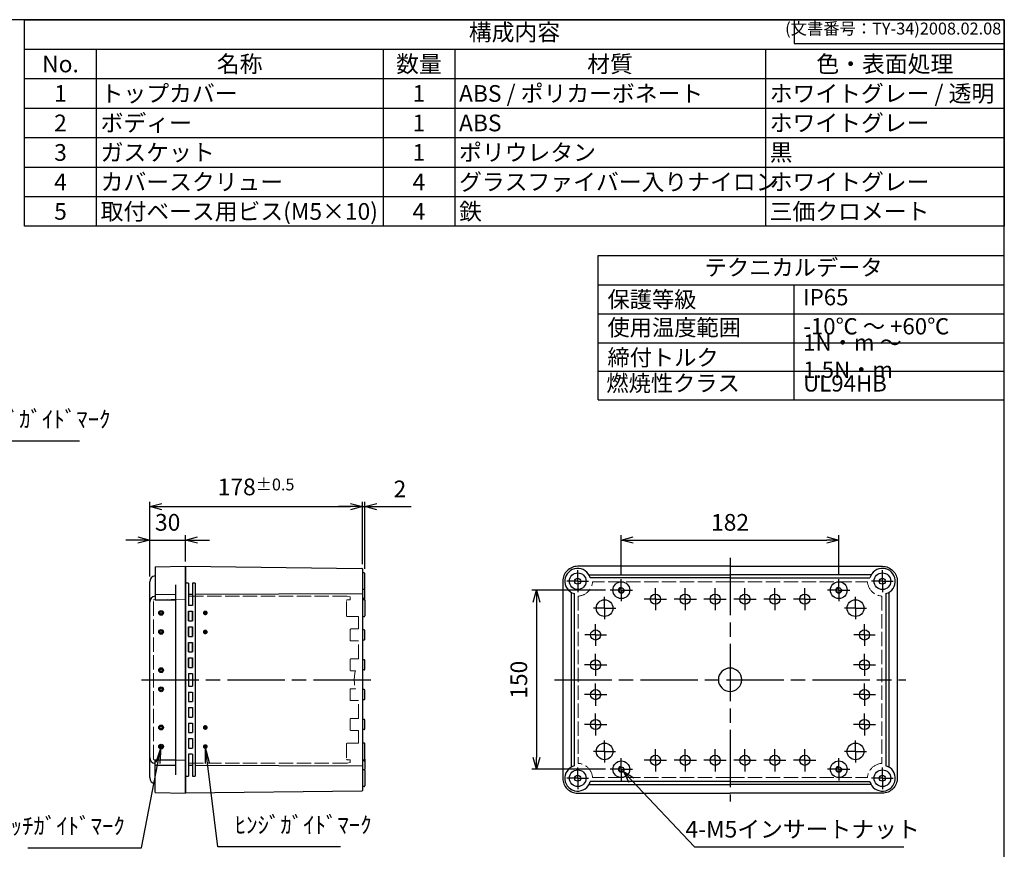
# Model space of a CAD drawing. Units: millimetres. Extents: x 0 to 3249, y 0 to 1120.
# Drawn here: x 788 to 1612, y 425 to 1120 of the extents above; entities that cross this region are included whole.
import ezdxf

# ---------------------------------------------------------------- set-up
doc = ezdxf.new("R2010")
doc.units = ezdxf.units.MM
doc.header["$LTSCALE"] = 4
for name, pattern in [('AM_ISO02W050x2', [3.75, 3, -0.75]), ('AM_ISO08W050', [18, 12, -1.5, 3, -1.5]), ('AM_ISO08W050x2', [9, 6, -0.75, 1.5, -0.75])]:
    doc.linetypes.add(name, pattern=pattern)
for name, color, linetype, lineweight in [('AM_5', 3, 'Continuous', 25), ('AM_7', 4, 'AM_ISO08W050', 25), ('ﾄｯﾌﾟｶﾊﾞｰ', 7, 'Continuous', 25), ('ﾄｯﾌﾟｶﾊﾞｰ0', 7, 'AM_ISO02W050x2', 13), ('ﾎﾞﾃﾞｨｰ', 2, 'Continuous', 25), ('ﾎﾞﾃﾞｨｰ0', 2, 'AM_ISO02W050x2', 13)]:
    doc.layers.add(name, color=color, linetype=linetype, lineweight=lineweight)
doc.layers.add('ｶﾞｲﾄﾞﾏｰｸ', color=9, linetype='Continuous')
doc.styles.add('ACISOTS', font='isocp.shx', dxfattribs={"height": 1, "bigfont": 'extfont.shx'})
doc.styles.get("Standard").update_dxf_attribs({"font": 'ISOCP.SHX', "bigfont": 'EXTFONT.SHX'})
doc.dimstyles.new('AM_ISO$0', dxfattribs={"dimtxt": 3.5, "dimasz": 2.5, "dimexe": 1, "dimexo": 1, "dimgap": 1.5, "dimtad": 1, "dimdsep": 46, "dimtxsty": 'STANDARD', "dimblk": 'OPEN30', "dimcen": 0, "dimclrd": 3, "dimclre": 3, "dimclrt": 2, "dimadec": 0, "dimazin": 2, "dimtp": 0.1, "dimtm": 0.1, "dimtfac": 0.71, "dimtmove": 0, "dimatfit": 3, "dimldrblk": 'OPEN30', "dimfxl": 1, "dimlwd": -1, "dimlwe": -1, "dimarcsym": 0})
doc.dimstyles.new('AM_ISO$3', dxfattribs={"dimtxt": 3.5, "dimasz": 2.5, "dimexe": 1, "dimexo": 1, "dimgap": 1.5, "dimtad": 1, "dimtoh": 1, "dimdsep": 46, "dimtxsty": 'STANDARD', "dimblk": 'OPEN30', "dimcen": 0, "dimclrd": 3, "dimclre": 3, "dimclrt": 2, "dimadec": 0, "dimazin": 2, "dimtp": 0.1, "dimtm": 0.1, "dimtfac": 0.71, "dimtofl": 0, "dimtmove": 0, "dimatfit": 0, "dimldrblk": 'OPEN30', "dimfxl": 1, "dimlwd": -1, "dimlwe": -1, "dimarcsym": 0})

# ---------------------------------------------------------------- blocks, each defined once
blk = doc.blocks.new('TK-A3')
for p, q in [((359, 280), (359, 275)), ((359, 275), (403, 275))]:
    blk.add_line(p, q)
blk.add_lwpolyline([(0, 0), (403, 0), (403, 280), (0, 280)], close=True)
at = {"insert": (402.36, 276.11), "char_height": 2.5, "width": 43.0784, "attachment_point": 9}
blk.add_mtext('(文書番号：TY-34)2008.02.08', dxfattribs=at)
blk = doc.blocks.new('_Open30')
at = {"color": 0, "linetype": 'ByBlock', "lineweight": -2}
for p, q in [((-1, 0.268), (0, 0)), ((0, 0), (-1, -0.268)), ((0, 0), (-1, 0))]:
    blk.add_line(p, q, dxfattribs=at)
blk = doc.blocks.new('*D22')
at = {"layer": 'AM_5', "color": 3}
for p, q in [((886.71, 684.17), (876.71, 684.17)), ((896.71, 653.68), (896.71, 688.17)), ((896.71, 684.17), (926.71, 684.17)), ((926.71, 666.17), (926.71, 688.17)), ((936.71, 684.17), (946.71, 684.17))]:
    blk.add_line(p, q, dxfattribs=at)
at = {"layer": 'Defpoints', "color": 0}
for p in [(926.71, 684.17), (926.71, 662.17), (896.71, 649.68)]:
    blk.add_point(p, dxfattribs=at)
at = {"layer": 'AM_5', "color": 3, "xscale": 10, "yscale": 10, "zscale": 10}
blk.add_blockref('_Open30', (896.71, 684.17), dxfattribs=at)
at = {"layer": 'AM_5', "color": 3, "xscale": 10, "yscale": 10, "zscale": 10, "rotation": 180}
blk.add_blockref('_Open30', (926.71, 684.17), dxfattribs=at)
at = {"layer": 'AM_5', "color": 2, "insert": (911.71, 697.17), "char_height": 14, "attachment_point": 5}
blk.add_mtext('30', dxfattribs=at)
blk = doc.blocks.new('*D23')
at = {"layer": 'AM_5', "color": 3}
for p, q in [((896.71, 653.68), (896.71, 716.17)), ((906.71, 712.17), (1064.71, 712.17)), ((1074.71, 663.93), (1074.71, 716.17))]:
    blk.add_line(p, q, dxfattribs=at)
at = {"layer": 'Defpoints', "color": 0}
for p in [(1074.71, 712.17), (1074.71, 659.93), (896.71, 649.68)]:
    blk.add_point(p, dxfattribs=at)
at = {"layer": 'AM_5', "color": 3, "xscale": 10, "yscale": 10, "zscale": 10, "rotation": 180}
blk.add_blockref('_Open30', (896.71, 712.17), dxfattribs=at)
at = {"layer": 'AM_5', "color": 3, "xscale": 10, "yscale": 10, "zscale": 10}
blk.add_blockref('_Open30', (1074.71, 712.17), dxfattribs=at)
at = {"layer": 'AM_5', "color": 2, "insert": (985.71, 728.67), "char_height": 14, "attachment_point": 5}
blk.add_mtext('178{}{\\A0;{\\H1.5x;}{\\A2;\\H0.71x;\\C3;%%p0.5}}', dxfattribs=at)
blk = doc.blocks.new('*D48')
at = {"layer": 'AM_5', "color": 3}
for p, q in [((1064.71, 712.17), (1054.71, 712.17)), ((1074.71, 663.93), (1074.71, 716.17)), ((1074.71, 712.17), (1076.71, 712.17)), ((1076.71, 660.17), (1076.71, 716.17)), ((1086.71, 712.17), (1115.5, 712.17))]:
    blk.add_line(p, q, dxfattribs=at)
at = {"layer": 'Defpoints', "color": 0}
for p in [(1076.71, 712.17), (1074.71, 659.93), (1076.71, 656.17)]:
    blk.add_point(p, dxfattribs=at)
at = {"layer": 'AM_5', "color": 3, "xscale": 10, "yscale": 10, "zscale": 10}
blk.add_blockref('_Open30', (1074.71, 712.17), dxfattribs=at)
at = {"layer": 'AM_5', "color": 3, "xscale": 10, "yscale": 10, "zscale": 10, "rotation": 180}
blk.add_blockref('_Open30', (1076.71, 712.17), dxfattribs=at)
at = {"layer": 'AM_5', "color": 2, "insert": (1106.11, 725.17), "char_height": 14, "attachment_point": 5}
blk.add_mtext('2', dxfattribs=at)
blk = doc.blocks.new('*D49')
at = {"layer": 'AM_5', "color": 3}
for p, q in [((1278.14, 642.17), (1216.44, 642.17)), ((1220.44, 632.17), (1220.44, 502.17)), ((1278.12, 492.17), (1216.44, 492.17))]:
    blk.add_line(p, q, dxfattribs=at)
at = {"layer": 'Defpoints', "color": 0}
for p in [(1282.14, 642.17), (1220.44, 492.17), (1282.12, 492.17)]:
    blk.add_point(p, dxfattribs=at)
at = {"layer": 'AM_5', "color": 3, "xscale": 10, "yscale": 10, "zscale": 10}
for p, rotation in [((1220.44, 642.17), 90), ((1220.44, 492.17), 270)]:
    blk.add_blockref('_Open30', p, dxfattribs=dict(at, rotation=rotation))
at = {"layer": 'AM_5', "color": 2, "insert": (1207.44, 567.17), "char_height": 14, "attachment_point": 5, "rotation": 90}
blk.add_mtext('150', dxfattribs=at)
blk = doc.blocks.new('*D50')
at = {"layer": 'AM_5', "color": 3}
for p, q in [((1291.44, 655.47), (1291.44, 688.17)), ((1301.44, 684.17), (1463.44, 684.17)), ((1473.44, 655.47), (1473.44, 688.17))]:
    blk.add_line(p, q, dxfattribs=at)
at = {"layer": 'Defpoints', "color": 0}
for p in [(1473.44, 684.17), (1291.44, 651.47), (1473.44, 651.47)]:
    blk.add_point(p, dxfattribs=at)
at = {"layer": 'AM_5', "color": 3, "xscale": 10, "yscale": 10, "zscale": 10, "rotation": 180}
blk.add_blockref('_Open30', (1291.44, 684.17), dxfattribs=at)
at = {"layer": 'AM_5', "color": 3, "xscale": 10, "yscale": 10, "zscale": 10}
blk.add_blockref('_Open30', (1473.44, 684.17), dxfattribs=at)
at = {"layer": 'AM_5', "color": 2, "insert": (1382.44, 697.17), "char_height": 14, "attachment_point": 5}
blk.add_mtext('182', dxfattribs=at)
blk = doc.blocks.new('*D51')
at = {"layer": 'AM_5', "color": 3}
for p, q in [((1300, 483.06), (1352.6, 427.17)), ((1352.6, 427.17), (1527.77, 427.17))]:
    blk.add_line(p, q, dxfattribs=at)
at = {"layer": 'Defpoints', "color": 0}
for p in [(1289.72, 493.99), (1293.15, 490.35)]:
    blk.add_point(p, dxfattribs=at)
at = {"layer": 'AM_5', "color": 3, "xscale": 10, "yscale": 10, "zscale": 10, "rotation": 133.2575752729432}
blk.add_blockref('_Open30', (1293.15, 490.35), dxfattribs=at)
at = {"layer": 'AM_5', "color": 2, "insert": (1443.18, 440.17), "char_height": 14, "attachment_point": 5}
blk.add_mtext('4-M5インサートナット', dxfattribs=at)
blk = doc.blocks.new('*S82')
at = {"layer": 'ｶﾞｲﾄﾞﾏｰｸ', "color": 3, "linetype": 'Continuous'}
for p, q in [((696.08, 814.7), (687.2, 825.52)), ((697.51, 815.87), (687.2, 825.52)), ((687.2, 825.52), (694.66, 813.53))]:
    blk.add_line(p, q, dxfattribs=at)
at = {"layer": 'ｶﾞｲﾄﾞﾏｰｸ', "color": 3}
for p, q in [((735.2, 767.02), (696.08, 814.7)), ((837.87, 767.02), (735.2, 767.02))]:
    blk.add_line(p, q, dxfattribs=at)
at = {"layer": 'ｶﾞｲﾄﾞﾏｰｸ', "color": 2, "insert": (749.2, 774.02), "char_height": 14, "attachment_point": 7, "style": 'ACISOTS'}
blk.add_mtext('ﾋﾝｼﾞｶﾞｲﾄﾞﾏｰｸ', dxfattribs=at)
blk = doc.blocks.new('*S86')
at = {"layer": 'ｶﾞｲﾄﾞﾏｰｸ', "color": 3, "linetype": 'Continuous'}
for p, q in [((943.21, 511.17), (943.13, 497.05)), ((944.96, 497.28), (943.21, 511.17)), ((946.79, 497.51), (943.21, 511.17))]:
    blk.add_line(p, q, dxfattribs=at)
at = {"layer": 'ｶﾞｲﾄﾞﾏｰｸ', "color": 3}
for p, q in [((953.82, 427.17), (944.96, 497.28)), ((1056.49, 427.17), (953.82, 427.17))]:
    blk.add_line(p, q, dxfattribs=at)
at = {"layer": 'ｶﾞｲﾄﾞﾏｰｸ', "color": 2, "insert": (967.82, 434.17), "char_height": 14, "attachment_point": 7, "style": 'ACISOTS'}
blk.add_mtext('ﾋﾝｼﾞｶﾞｲﾄﾞﾏｰｸ', dxfattribs=at)
blk = doc.blocks.new('*S87')
at = {"layer": 'ｶﾞｲﾄﾞﾏｰｸ', "color": 3, "linetype": 'Continuous'}
for p, q in [((906.21, 511.17), (901.75, 497.77)), ((903.56, 497.42), (906.21, 511.17)), ((905.36, 497.07), (906.21, 511.17))]:
    blk.add_line(p, q, dxfattribs=at)
at = {"layer": 'ｶﾞｲﾄﾞﾏｰｸ', "color": 3}
for p, q in [((889.83, 426.31), (903.56, 497.42)), ((794.63, 426.31), (889.83, 426.31))]:
    blk.add_line(p, q, dxfattribs=at)
at = {"layer": 'ｶﾞｲﾄﾞﾏｰｸ', "color": 2, "insert": (875.83, 433.31), "char_height": 14, "attachment_point": 9, "style": 'ACISOTS'}
blk.add_mtext('ﾗｯﾁｶﾞｲﾄﾞﾏｰｸ', dxfattribs=at)
blk = doc.blocks.new('*S90')
at = {"color": 7}
for p, q in [((792, 1120), (1612, 1120)), ((792, 947.1), (792, 1120)), ((1612, 1120), (1612, 947.1)), ((1612, 947.1), (792, 947.1))]:
    blk.add_line(p, q, dxfattribs=at)
at = {"color": 1}
for p, q in [((792, 1095.3), (1612, 1095.3)), ((852, 1095.3), (852, 1070.6)), ((1092, 1095.3), (1092, 1070.6)), ((1152, 1095.3), (1152, 1070.6)), ((1412, 1095.3), (1412, 1070.6)), ((792, 1070.6), (1612, 1070.6)), ((852, 1070.6), (852, 1045.9)), ((1092, 1070.6), (1092, 1045.9)), ((1152, 1070.6), (1152, 1045.9)), ((1412, 1070.6), (1412, 1045.9)), ((792, 1045.9), (1612, 1045.9)), ((852, 1045.9), (852, 1021.2)), ((1092, 1045.9), (1092, 1021.2)), ((1152, 1045.9), (1152, 1021.2)), ((1412, 1045.9), (1412, 1021.2)), ((792, 1021.2), (1612, 1021.2)), ((852, 1021.2), (852, 996.5)), ((1092, 1021.2), (1092, 996.5)), ((1152, 1021.2), (1152, 996.5)), ((1412, 1021.2), (1412, 996.5)), ((792, 996.5), (1612, 996.5)), ((852, 996.5), (852, 971.8)), ((1092, 996.5), (1092, 971.8)), ((1152, 996.5), (1152, 971.8)), ((1412, 996.5), (1412, 971.8)), ((792, 971.8), (1612, 971.8)), ((852, 971.8), (852, 947.1)), ((1092, 971.8), (1092, 947.1)), ((1152, 971.8), (1152, 947.1)), ((1412, 971.8), (1412, 947.1))]:
    blk.add_line(p, q, dxfattribs=at)
at = {"color": 2, "insert": (1202, 1107.65), "char_height": 14, "attachment_point": 5, "style": 'ACISOTS'}
blk.add_mtext('構成内容', dxfattribs=at)
at = {"color": 2, "char_height": 14, "style": 'ACISOTS'}
for s, insert, width, attachment_point in [('No.', (822, 1089.9), 52.8, 2), ('名称', (972, 1089.9), 232.8, 2), ('数量', (1122, 1089.9), 52.8, 2), ('材質', (1282, 1089.9), 252.8, 2), ('色・表面処理', (1512, 1089.9), 192.8, 2), ('1', (822, 1065.2), 52.8, 2), ('トップカバー', (855.6, 1065.2), 232.8, 1), ('1', (1122, 1065.2), 52.8, 2), ('ABS / ポリカーボネート', (1155.6, 1065.2), 252.8, 1), ('ホワイトグレー / 透明', (1415.6, 1065.2), 192.8, 1), ('2', (822, 1040.5), 52.8, 2), ('ボディー', (855.6, 1040.5), 232.8, 1), ('1', (1122, 1040.5), 52.8, 2), ('ABS', (1155.6, 1040.5), 252.8, 1), ('ホワイトグレー', (1415.6, 1040.5), 192.8, 1), ('3', (822, 1015.8), 52.8, 2), ('ガスケット', (855.6, 1015.8), 232.8, 1), ('1', (1122, 1015.8), 52.8, 2), ('ポリウレタン', (1155.6, 1015.8), 252.8, 1), ('黒', (1415.6, 1015.8), 192.8, 1), ('4', (822, 991.1), 52.8, 2), ('カバースクリュー', (855.6, 991.1), 232.8, 1), ('4', (1122, 991.1), 52.8, 2), ('グラスファイバー入りナイロン', (1155.6, 991.1), 252.8, 1), ('ホワイトグレー', (1415.6, 991.1), 192.8, 1), ('5', (822, 966.4), 52.8, 2), ('取付ベース用ビス(M5×10)', (855.6, 966.4), 232.8, 1), ('4', (1122, 966.4), 52.8, 2), ('鉄', (1155.6, 966.4), 252.8, 1), ('三価クロメート', (1415.6, 966.4), 192.8, 1)]:
    blk.add_mtext(s, dxfattribs=dict(at, insert=insert, width=width, attachment_point=attachment_point))

msp = doc.modelspace()

# ---------------------------------------------------------------- hatches: boundary and pattern name
at = {"layer": 'ｶﾞｲﾄﾞﾏｰｸ'}
h = msp.add_hatch(color=256, dxfattribs=at)
edge = h.paths.add_edge_path()
edge.add_arc((906.208, 623.168), 2, -45.954045, 168.540844, ccw=False)
edge.add_arc((906.208, 623.168), 2, 168.540844, 314.045955, ccw=False)
edge = h.paths.add_edge_path(flags=16)
edge.add_arc((906.208, 623.168), 1, 348.540844, 674.045955)
edge.add_arc((906.208, 623.168), 1, 314.045955, 348.540844)
h = msp.add_hatch(color=256, dxfattribs=at)
edge = h.paths.add_edge_path()
edge.add_arc((943.208, 623.168), 2, -78.540844, 239.592818)
edge.add_arc((943.208, 623.168), 2, 239.592818, 281.459156)
h = msp.add_hatch(color=256, dxfattribs=at)
edge = h.paths.add_edge_path()
edge.add_arc((906.208, 607.168), 2, -45.954045, 168.540844, ccw=False)
edge.add_arc((906.208, 607.168), 2, 168.540844, 314.045955, ccw=False)
edge = h.paths.add_edge_path(flags=16)
edge.add_arc((906.208, 607.168), 1, 348.540844, 674.045955)
edge.add_arc((906.208, 607.168), 1, 314.045955, 348.540844)
h = msp.add_hatch(color=256, dxfattribs=at)
edge = h.paths.add_edge_path()
edge.add_arc((943.208, 607.168), 2, -78.540844, 239.592818)
edge.add_arc((943.208, 607.168), 2, 239.592818, 281.459156)
h = msp.add_hatch(color=256, dxfattribs=at)
edge = h.paths.add_edge_path()
edge.add_arc((906.208, 575.168), 2, -45.954045, 168.540844, ccw=False)
edge.add_arc((906.208, 575.168), 2, 168.540844, 314.045955, ccw=False)
edge = h.paths.add_edge_path(flags=16)
edge.add_arc((906.208, 575.168), 1, 348.540844, 674.045955)
edge.add_arc((906.208, 575.168), 1, 314.045955, 348.540844)
h = msp.add_hatch(color=256, dxfattribs=at)
edge = h.paths.add_edge_path()
edge.add_arc((906.208, 559.168), 2, -45.954045, 168.540844, ccw=False)
edge.add_arc((906.208, 559.168), 2, 168.540844, 314.045955, ccw=False)
edge = h.paths.add_edge_path(flags=16)
edge.add_arc((906.208, 559.168), 1, 348.540844, 674.045955)
edge.add_arc((906.208, 559.168), 1, 314.045955, 348.540844)
h = msp.add_hatch(color=256, dxfattribs=at)
edge = h.paths.add_edge_path()
edge.add_arc((906.208, 527.168), 2, -45.954045, 168.540844, ccw=False)
edge.add_arc((906.208, 527.168), 2, 168.540844, 314.045955, ccw=False)
edge = h.paths.add_edge_path(flags=16)
edge.add_arc((906.208, 527.168), 1, 348.540844, 674.045955)
edge.add_arc((906.208, 527.168), 1, 314.045955, 348.540844)
h = msp.add_hatch(color=256, dxfattribs=at)
edge = h.paths.add_edge_path()
edge.add_arc((943.208, 527.168), 2, -78.540844, 239.592818)
edge.add_arc((943.208, 527.168), 2, 239.592818, 281.459156)
h = msp.add_hatch(color=256, dxfattribs=at)
edge = h.paths.add_edge_path()
edge.add_arc((906.208, 511.168), 2, -45.954045, 168.540844, ccw=False)
edge.add_arc((906.208, 511.168), 2, 168.540844, 314.045955, ccw=False)
edge = h.paths.add_edge_path(flags=16)
edge.add_arc((906.208, 511.168), 1, 348.540844, 674.045955)
edge.add_arc((906.208, 511.168), 1, 314.045955, 348.540844)
h = msp.add_hatch(color=256, dxfattribs=at)
edge = h.paths.add_edge_path()
edge.add_arc((943.208, 511.168), 2, -78.540844, 239.592818)
edge.add_arc((943.208, 511.168), 2, 239.592818, 281.459156)

# ---------------------------------------------------------------- linework, layer by layer
at = {"color": 7}
for p, q in [((1272.044, 801.733), (1272.044, 922.4)), ((1272.044, 922.4), (1612, 922.4)), ((1612, 801.733), (1612, 922.4)), ((1272.044, 898.016), (1612, 898.016)), ((1272.044, 801.733), (1612, 801.733))]:
    msp.add_line(p, q, dxfattribs=at)
at = {"color": 1}
for p, q in [((1435.844, 898.016), (1435.844, 801.733)), ((1272.044, 873.633), (1612, 873.633)), ((1272.044, 849.249), (1612, 849.249)), ((1272.044, 825.491), (1612, 825.491))]:
    msp.add_line(p, q, dxfattribs=at)
at = {"layer": 'AM_7'}
for p, q in [((1382.438, 669.168), (1382.438, 465.168)), ((889.708, 567.168), (1083.708, 567.168)), ((1235.438, 567.168), (1529.438, 567.168))]:
    msp.add_line(p, q, dxfattribs=at)
at = {"layer": 'AM_7', "linetype": 'AM_ISO08W050x2'}
for p, q in [((1254.938, 649.668), (1254.938, 658.828)), ((1291.438, 642.168), (1291.438, 651.467)), ((1473.438, 642.168), (1473.438, 651.467)), ((1509.938, 649.668), (1509.938, 658.828)), ((1254.938, 649.668), (1245.778, 649.668)), ((1254.938, 649.668), (1264.097, 649.668)), ((1254.938, 649.668), (1254.938, 640.508)), ((1319.938, 634.668), (1319.938, 643.974)), ((1344.938, 634.668), (1344.938, 643.974)), ((1369.938, 634.668), (1369.938, 643.974)), ((1394.938, 634.668), (1394.938, 643.974)), ((1419.938, 634.668), (1419.938, 643.974)), ((1444.938, 634.668), (1444.938, 643.974)), ((1509.938, 649.668), (1500.778, 649.668)), ((1509.938, 649.668), (1519.097, 649.668)), ((1509.938, 649.668), (1509.938, 640.508)), ((1277.438, 627.168), (1277.438, 636.475)), ((1291.438, 642.168), (1282.139, 642.168)), ((1291.438, 642.168), (1300.736, 642.168)), ((1291.438, 642.168), (1291.438, 632.869)), ((1319.938, 634.668), (1310.632, 634.668)), ((1319.938, 634.668), (1329.243, 634.668)), ((1319.938, 634.668), (1319.938, 625.362)), ((1344.938, 634.668), (1335.632, 634.668)), ((1344.938, 634.668), (1354.243, 634.668)), ((1344.938, 634.668), (1344.938, 625.362)), ((1369.938, 634.668), (1360.632, 634.668)), ((1369.938, 634.668), (1379.243, 634.668)), ((1369.938, 634.668), (1369.938, 625.362)), ((1394.938, 634.668), (1385.632, 634.668)), ((1394.938, 634.668), (1404.243, 634.668)), ((1394.938, 634.668), (1394.938, 625.362)), ((1419.938, 634.668), (1410.632, 634.668)), ((1419.938, 634.668), (1429.243, 634.668)), ((1419.938, 634.668), (1419.938, 625.362)), ((1444.938, 634.668), (1435.632, 634.668)), ((1444.938, 634.668), (1454.243, 634.668)), ((1444.938, 634.668), (1444.938, 625.362)), ((1473.438, 642.168), (1464.139, 642.168)), ((1473.438, 642.168), (1482.736, 642.168)), ((1473.438, 642.168), (1473.438, 632.869)), ((1487.438, 627.168), (1487.438, 636.475)), ((1277.438, 627.168), (1268.131, 627.168)), ((1277.438, 627.168), (1286.744, 627.168)), ((1277.438, 627.168), (1277.438, 617.861)), ((1487.438, 627.168), (1478.131, 627.168)), ((1487.438, 627.168), (1496.744, 627.168)), ((1487.438, 627.168), (1487.438, 617.861)), ((1269.938, 604.672), (1269.938, 613.672)), ((1494.938, 604.672), (1494.938, 613.672)), ((1269.938, 604.672), (1260.938, 604.672)), ((1269.938, 604.672), (1278.938, 604.672)), ((1269.938, 604.672), (1269.938, 595.672)), ((1494.938, 604.672), (1485.938, 604.672)), ((1494.938, 604.672), (1503.938, 604.672)), ((1494.938, 604.672), (1494.938, 595.672)), ((1269.938, 579.672), (1269.938, 588.978)), ((1494.938, 579.672), (1494.938, 588.978)), ((1269.938, 579.672), (1260.632, 579.672)), ((1269.938, 579.672), (1279.243, 579.672)), ((1269.938, 579.672), (1269.938, 570.366)), ((1494.938, 579.672), (1485.632, 579.672)), ((1494.938, 579.672), (1504.243, 579.672)), ((1494.938, 579.672), (1494.938, 570.366)), ((1269.938, 554.672), (1269.938, 563.978)), ((1494.938, 554.672), (1494.938, 563.978)), ((1269.938, 554.672), (1260.632, 554.672)), ((1269.938, 554.672), (1279.243, 554.672)), ((1269.938, 554.672), (1269.938, 545.366)), ((1494.938, 554.672), (1485.632, 554.672)), ((1494.938, 554.672), (1504.243, 554.672)), ((1494.938, 554.672), (1494.938, 545.366)), ((1269.938, 529.672), (1269.938, 538.978)), ((1494.938, 529.672), (1494.938, 538.978)), ((1269.938, 529.672), (1260.632, 529.672)), ((1269.938, 529.672), (1279.243, 529.672)), ((1269.938, 529.672), (1269.938, 520.366)), ((1494.938, 529.672), (1485.632, 529.672)), ((1494.938, 529.672), (1504.243, 529.672)), ((1494.938, 529.672), (1494.938, 520.366)), ((1277.438, 507.168), (1277.438, 516.371)), ((1487.438, 507.168), (1487.438, 516.371)), ((1277.438, 507.168), (1268.234, 507.168)), ((1277.438, 507.168), (1286.641, 507.168)), ((1277.438, 507.168), (1277.438, 497.965)), ((1319.938, 499.668), (1319.938, 508.974)), ((1344.938, 499.668), (1344.938, 508.974)), ((1369.938, 499.668), (1369.938, 508.974)), ((1394.938, 499.668), (1394.938, 508.974)), ((1419.938, 499.668), (1419.938, 508.974)), ((1444.938, 499.668), (1444.938, 508.974)), ((1487.438, 507.168), (1478.234, 507.168)), ((1487.438, 507.168), (1496.641, 507.168)), ((1487.438, 507.168), (1487.438, 497.965)), ((1291.438, 492.168), (1291.438, 501.484)), ((1319.938, 499.668), (1310.632, 499.668)), ((1319.938, 499.668), (1329.243, 499.668)), ((1319.938, 499.668), (1319.938, 490.362)), ((1344.938, 499.668), (1335.632, 499.668)), ((1344.938, 499.668), (1354.243, 499.668)), ((1344.938, 499.668), (1344.938, 490.362)), ((1369.938, 499.668), (1360.632, 499.668)), ((1369.938, 499.668), (1379.243, 499.668)), ((1369.938, 499.668), (1369.938, 490.362)), ((1394.938, 499.668), (1385.632, 499.668)), ((1394.938, 499.668), (1404.243, 499.668)), ((1394.938, 499.668), (1394.938, 490.362)), ((1419.938, 499.668), (1410.632, 499.668)), ((1419.938, 499.668), (1429.243, 499.668)), ((1419.938, 499.668), (1419.938, 490.362)), ((1444.938, 499.668), (1435.632, 499.668)), ((1444.938, 499.668), (1454.243, 499.668)), ((1444.938, 499.668), (1444.938, 490.362)), ((1473.438, 492.168), (1473.438, 501.484)), ((1254.938, 484.668), (1254.938, 493.739)), ((1291.438, 492.168), (1282.122, 492.168)), ((1291.438, 492.168), (1300.753, 492.168)), ((1291.438, 492.168), (1291.438, 482.852)), ((1473.438, 492.168), (1464.122, 492.168)), ((1473.438, 492.168), (1482.753, 492.168)), ((1473.438, 492.168), (1473.438, 482.852)), ((1509.938, 484.668), (1509.938, 493.739)), ((1254.938, 484.668), (1245.866, 484.668)), ((1254.938, 484.668), (1264.009, 484.668)), ((1254.938, 484.668), (1254.938, 475.597)), ((1509.938, 484.668), (1500.866, 484.668)), ((1509.938, 484.668), (1519.009, 484.668)), ((1509.938, 484.668), (1509.938, 475.597))]:
    msp.add_line(p, q, dxfattribs=at)
at = {"layer": 'ｶﾞｲﾄﾞﾏｰｸ'}
for centre, radius in [((906.208, 623.168), 2), ((906.208, 623.168), 1), ((906.208, 607.168), 2), ((906.208, 607.168), 1), ((906.208, 575.168), 2), ((906.208, 575.168), 1), ((906.208, 559.168), 2), ((906.208, 559.168), 1), ((906.208, 527.168), 2), ((906.208, 527.168), 1), ((906.208, 511.168), 2), ((906.208, 511.168), 1)]:
    msp.add_circle(centre, radius, dxfattribs=at)
at = {"layer": 'ﾄｯﾌﾟｶﾊﾞｰ'}
for p, q in [((901.208, 661.668), (926.708, 662.168)), ((901.208, 661.668), (901.208, 634.193)), ((926.708, 472.168), (926.708, 662.168)), ((896.708, 485.143), (896.708, 649.193)), ((918.208, 646.697), (918.208, 487.639)), ((901.208, 638.622), (918.208, 638.79)), ((901.208, 634.193), (918.208, 634.193)), ((901.208, 500.143), (918.208, 500.143)), ((901.208, 472.668), (901.208, 500.143)), ((901.208, 495.714), (918.208, 495.546)), ((901.208, 472.668), (926.708, 472.168))]:
    msp.add_line(p, q, dxfattribs=at)
for centre, start, end in [((901.708, 649.193), 95.73917, 180), ((901.708, 632.218), 95.73917, 180), ((901.708, 502.118), 180, 264.26083), ((901.708, 485.143), 180, 264.26083)]:
    msp.add_arc(centre, 5, start, end, dxfattribs=at)
at = {"layer": 'ﾄｯﾌﾟｶﾊﾞｰ0'}
for p, q in [((926.708, 634.668), (900.398, 634.177)), ((899.908, 500.659), (899.908, 633.677)), ((926.708, 499.668), (900.398, 500.159))]:
    msp.add_line(p, q, dxfattribs=at)
for centre, start, end in [((900.408, 633.677), 91.068827, 180), ((900.408, 500.659), 180, 268.931173)]:
    msp.add_arc(centre, 0.5, start, end, dxfattribs=at)
at = {"layer": 'ﾎﾞﾃﾞｨｰ'}
for p, q in [((926.708, 662.168), (1074.214, 660.432)), ((926.708, 662.168), (926.708, 472.168)), ((1074.708, 659.933), (1074.708, 550.922)), ((1076.208, 656.668), (1074.708, 656.668)), ((1076.708, 643.168), (1076.708, 656.168)), ((1382.438, 652.482), (1265.365, 652.482)), ((1382.438, 652.482), (1499.51, 652.482)), ((929.008, 647.918), (926.708, 647.918)), ((929.008, 647.918), (929.008, 629.468)), ((932.408, 647.918), (932.408, 629.468)), ((934.708, 647.918), (932.408, 647.918)), ((934.708, 647.918), (934.708, 486.418)), ((1076.708, 633.768), (1076.708, 643.168)), ((929.008, 638.699), (932.408, 638.715)), ((934.708, 638.726), (1074.708, 639.394)), ((1076.208, 642.668), (1074.708, 642.668)), ((1076.208, 635.168), (1074.708, 635.168)), ((1251.928, 639.296), (1251.928, 495.04)), ((1512.948, 639.296), (1512.948, 495.04)), ((932.408, 629.468), (929.008, 629.468)), ((1074.708, 634.268), (1076.208, 634.268)), ((1076.708, 633.768), (1076.708, 620.568)), ((929.008, 624.468), (929.008, 616.468)), ((929.008, 616.468), (929.008, 624.468)), ((929.008, 624.468), (932.408, 624.468)), ((932.408, 624.468), (932.408, 616.468)), ((932.408, 616.468), (932.408, 624.468)), ((1074.708, 620.068), (1076.208, 620.068)), ((929.008, 616.468), (932.408, 616.468)), ((929.008, 611.468), (929.008, 603.468)), ((929.008, 603.468), (929.008, 611.468)), ((929.008, 611.468), (932.408, 611.468)), ((932.408, 611.468), (932.408, 603.468)), ((932.408, 603.468), (932.408, 611.468)), ((929.008, 603.468), (932.408, 603.468)), ((1076.208, 608.922), (1074.708, 608.922)), ((1076.708, 600.922), (1076.708, 608.422)), ((929.008, 598.468), (929.008, 590.468)), ((929.008, 590.468), (929.008, 598.468)), ((929.008, 598.468), (932.408, 598.468)), ((932.408, 598.468), (932.408, 590.468)), ((932.408, 590.468), (932.408, 598.468)), ((1076.208, 600.422), (1074.708, 600.422)), ((929.008, 590.468), (932.408, 590.468)), ((929.008, 585.468), (929.008, 577.468)), ((929.008, 577.468), (929.008, 585.468)), ((929.008, 585.468), (932.408, 585.468)), ((932.408, 585.468), (932.408, 577.468)), ((932.408, 577.468), (932.408, 585.468)), ((929.008, 577.468), (932.408, 577.468)), ((1076.208, 583.922), (1074.708, 583.922)), ((1076.708, 575.922), (1076.708, 583.422)), ((929.008, 572.468), (929.008, 561.868)), ((929.008, 572.468), (932.408, 572.468)), ((932.408, 572.468), (932.408, 561.868)), ((1076.208, 575.422), (1074.708, 575.422)), ((929.008, 561.868), (932.408, 561.868)), ((929.008, 556.868), (929.008, 548.868)), ((929.008, 556.868), (932.408, 556.868)), ((932.408, 556.868), (932.408, 548.868)), ((1076.208, 558.922), (1074.708, 558.922)), ((1076.708, 550.922), (1076.708, 558.422)), ((929.008, 548.868), (932.408, 548.868)), ((1074.708, 550.922), (1074.708, 474.403)), ((1076.208, 550.422), (1074.708, 550.422)), ((929.008, 543.868), (929.008, 535.868)), ((929.008, 543.868), (932.408, 543.868)), ((929.008, 535.868), (932.408, 535.868)), ((932.408, 543.868), (932.408, 535.868)), ((929.008, 530.868), (929.008, 522.868)), ((929.008, 530.868), (932.408, 530.868)), ((932.408, 530.868), (932.408, 522.868)), ((1076.208, 533.922), (1074.708, 533.922)), ((1076.708, 525.922), (1076.708, 533.422)), ((929.008, 522.868), (932.408, 522.868)), ((1076.208, 525.422), (1074.708, 525.422)), ((929.008, 517.868), (929.008, 509.868)), ((929.008, 517.868), (932.408, 517.868)), ((932.408, 517.868), (932.408, 509.868)), ((1074.708, 514.268), (1076.208, 514.268)), ((1076.708, 500.568), (1076.708, 513.768)), ((929.008, 509.868), (932.408, 509.868)), ((929.008, 504.868), (929.008, 486.418)), ((932.408, 504.868), (929.008, 504.868)), ((932.408, 504.868), (932.408, 486.418)), ((929.008, 495.698), (932.408, 495.682)), ((934.708, 495.671), (1074.708, 495.003)), ((1074.708, 500.068), (1076.208, 500.068)), ((1076.208, 499.168), (1074.708, 499.168)), ((1076.708, 500.568), (1076.708, 492.168)), ((926.708, 486.418), (929.008, 486.418)), ((932.408, 486.418), (934.708, 486.418)), ((1076.208, 491.668), (1074.708, 491.668)), ((1076.708, 491.168), (1076.708, 492.168)), ((1076.708, 491.168), (1076.708, 478.168)), ((1382.438, 481.854), (1265.365, 481.854)), ((1382.438, 481.854), (1499.51, 481.854)), ((1074.214, 473.903), (926.708, 472.168)), ((1076.208, 477.668), (1074.708, 477.668))]:
    msp.add_line(p, q, dxfattribs=at)
for points in [[(1382.438, 662.168), (1254.938, 662.168, 0.4142136), (1242.438, 649.668), (1242.438, 484.668, 0.4142136), (1254.938, 472.168), (1382.438, 472.168)], [(1382.438, 662.168), (1509.938, 662.168, -0.4142136), (1522.438, 649.668), (1522.438, 484.668, -0.4142136), (1509.938, 472.168), (1382.438, 472.168)]]:
    msp.add_lwpolyline(points, format="xyb", dxfattribs=at)
for points in [[(1264.32, 655.017), (1382.438, 655.017)], [(1500.555, 655.017), (1382.438, 655.017)], [(1249.438, 640.373), (1249.438, 493.963)], [(1515.438, 640.373), (1515.438, 493.963)], [(1264.232, 479.319), (1382.438, 479.319)], [(1500.643, 479.319), (1382.438, 479.319)]]:
    msp.add_lwpolyline(points, dxfattribs=at)
for centre, radius in [((1254.938, 649.668), 7), ((1254.938, 649.668), 2.5), ((1509.938, 649.668), 7), ((1509.938, 649.668), 2.5), ((1291.438, 642.168), 7), ((1291.438, 642.168), 2), ((1473.438, 642.168), 7), ((1473.438, 642.168), 2), ((1319.938, 634.668), 4.25), ((1344.938, 634.668), 4.25), ((1369.938, 634.668), 4.25), ((1394.938, 634.668), 4.25), ((1419.938, 634.668), 4.25), ((1444.938, 634.668), 4.25), ((1277.438, 627.168), 7), ((1487.438, 627.168), 7), ((1269.938, 604.672), 4.25), ((1494.938, 604.672), 4.25), ((1269.938, 579.672), 4.25), ((1494.938, 579.672), 4.25), ((1269.938, 554.672), 4.25), ((1494.938, 554.672), 4.25), ((1269.938, 529.672), 4.25), ((1494.938, 529.672), 4.25), ((1277.438, 507.168), 7), ((1487.438, 507.168), 7), ((1319.938, 499.668), 4.25), ((1344.938, 499.668), 4.25), ((1369.938, 499.668), 4.25), ((1394.938, 499.668), 4.25), ((1419.938, 499.668), 4.25), ((1444.938, 499.668), 4.25), ((1291.438, 492.168), 7), ((1473.438, 492.168), 7), ((1254.938, 484.668), 7), ((1254.938, 484.668), 2.5), ((1291.438, 492.168), 2), ((1473.438, 492.168), 2), ((1509.938, 484.668), 7), ((1509.938, 484.668), 2.5)]:
    msp.add_circle(centre, radius, dxfattribs=at)
for centre, radius, start, end in [((1074.208, 659.933), 0.5, 0, 89.325908), ((1254.938, 649.668), 10.8, 15.101178, 253.817147), ((1509.938, 649.668), 10.8, 286.182853, 164.898822), ((1076.208, 656.168), 0.5, 0, 90), ((1076.208, 643.168), 0.5, 270, 0), ((1076.208, 635.668), 0.5, 270, 0), ((1076.208, 633.768), 0.5, 0, 90), ((1076.208, 620.568), 0.5, 270, 0), ((1076.208, 608.422), 0.5, 0, 90), ((1076.208, 600.922), 0.5, 270, 0), ((1076.208, 583.422), 0.5, 0, 90), ((1382.438, 567.168), 9.75, 90, 270), ((1382.438, 567.168), 9.75, 270, 90), ((1076.208, 575.922), 0.5, 270, 0), ((1076.208, 558.422), 0.5, 0, 90), ((1076.208, 550.922), 0.5, 270, 0), ((1076.208, 533.422), 0.5, 0, 90), ((1076.208, 525.922), 0.5, 270, 0), ((1076.208, 513.768), 0.5, 0, 90), ((1076.208, 500.568), 0.5, 270, 0), ((1076.208, 498.668), 0.5, 0, 90), ((1254.938, 484.668), 10.8, 106.182853, 344.898822), ((1509.938, 484.668), 10.8, 195.101178, 73.817147), ((1076.208, 491.168), 0.5, 0, 90), ((1076.208, 478.168), 0.5, 270, 0), ((1074.208, 474.403), 0.5, 270.674092, 0)]:
    msp.add_arc(centre, radius, start, end, dxfattribs=at)
at = {"layer": 'ﾎﾞﾃﾞｨｰ0'}
for p, q in [((1382.438, 649.168), (1267.399, 649.168)), ((1382.438, 649.168), (1497.476, 649.168)), ((1061.726, 637.168), (926.708, 637.168)), ((1064.508, 636.593), (1061.914, 637.09)), ((1064.508, 636.593), (1064.508, 634.168)), ((1255.438, 637.207), (1255.438, 497.129)), ((1509.438, 637.207), (1509.438, 497.129)), ((1061.508, 620.668), (1061.508, 633.668)), ((1064.508, 634.168), (1062.008, 634.168)), ((1062.008, 620.168), (1071.508, 620.168)), ((1071.508, 609.664), (1071.508, 620.168)), ((1064.508, 609.164), (1064.508, 600.164)), ((1071.508, 609.664), (1065.008, 609.664)), ((1071.508, 599.664), (1065.008, 599.664)), ((1071.508, 584.664), (1071.508, 599.664)), ((1064.508, 584.164), (1064.508, 575.164)), ((1071.508, 584.664), (1065.008, 584.664)), ((1068.826, 574.664), (1065.008, 574.664)), ((1064.508, 550.172), (1064.508, 559.172)), ((1068.829, 559.672), (1065.008, 559.672)), ((1071.508, 549.672), (1065.008, 549.672)), ((1071.508, 534.672), (1071.508, 549.672)), ((1064.508, 525.172), (1064.508, 534.172)), ((1071.508, 534.672), (1065.008, 534.672)), ((1071.508, 524.672), (1065.008, 524.672)), ((1071.508, 514.168), (1071.508, 524.672)), ((1061.508, 513.668), (1061.508, 500.668)), ((1062.008, 514.168), (1071.508, 514.168)), ((1061.726, 497.168), (926.708, 497.168)), ((1064.508, 497.743), (1061.914, 497.246)), ((1064.508, 500.168), (1062.008, 500.168)), ((1064.508, 497.743), (1064.508, 500.168)), ((1382.438, 485.168), (1267.399, 485.168)), ((1382.438, 485.168), (1497.476, 485.168))]:
    msp.add_line(p, q, dxfattribs=at)
for centre in [(1291.438, 642.168), (1473.438, 642.168), (1291.438, 492.168), (1473.438, 492.168)]:
    msp.add_circle(centre, 2.5, dxfattribs=at)
for centre, radius, start, end in [((1254.438, 650.168), 13, 274.411726, 355.588274), ((1510.438, 650.168), 13, 184.411726, 265.588274), ((1062.008, 637.581), 0.5, 235.750214, 259.153879), ((1062.008, 633.668), 0.5, 90, 180), ((1062.008, 620.668), 0.5, 180, 270), ((1065.008, 609.164), 0.5, 90, 180), ((1065.008, 600.164), 0.5, 180, 270), ((1065.008, 584.164), 0.5, 90, 180), ((1065.008, 575.164), 0.5, 180, 270), ((1098.909, 567.172), 31.001, 166.015891, 194.000162), ((1065.008, 559.172), 0.5, 90, 180), ((1065.008, 550.172), 0.5, 180, 270), ((1065.008, 534.172), 0.5, 90, 180), ((1065.008, 525.172), 0.5, 180, 270), ((1062.008, 513.668), 0.5, 90, 180), ((1062.008, 500.668), 0.5, 180, 270), ((1062.008, 496.755), 0.5, 100.846121, 124.249786), ((1254.438, 484.168), 13, 4.411726, 85.588274), ((1510.438, 484.168), 13, 94.411726, 175.588274)]:
    msp.add_arc(centre, radius, start, end, dxfattribs=at)

# ---------------------------------------------------------------- block references
at = {"lineweight": 0, "xscale": 4, "yscale": 4, "zscale": 4}
msp.add_blockref('TK-A3', (0, 0), dxfattribs=at)
msp.add_blockref('*S90', (0, 0))
at = {"layer": 'ｶﾞｲﾄﾞﾏｰｸ'}
for name in ['*S82', '*S87', '*S86']:
    msp.add_blockref(name, (0, 0), dxfattribs=at)

# ---------------------------------------------------------------- texts
at = {"color": 2, "insert": (1435.713, 910.73), "char_height": 13.65, "attachment_point": 5, "style": 'ACISOTS'}
msp.add_mtext('テクニカルデータ', dxfattribs=at)
at = {"color": 2, "char_height": 13.65, "attachment_point": 4, "style": 'ACISOTS'}
for s, insert, width in [('保護等級', (1279.844, 883.9), 147.43959), ('IP65', (1443.644, 885.825), 117.11794), ('使用温度範囲', (1279.844, 860.406), 137.71958), ('-10℃ ～ +60℃', (1443.644, 861.441), 129.63993), ('1N・m ～ 1.5N・m', (1443.644, 836.417), 156), ('締付トルク', (1279.844, 835.285), 137.71958), ('燃焼性クラス', (1278.859, 813.785), 140.00663), ('UL94HB', (1443.644, 813.612), 123.73077)]:
    msp.add_mtext(s, dxfattribs=dict(at, insert=insert, width=width))

# ---------------------------------------------------------------- dimensions: what is measured, and where the dimension line sits
at = {"layer": 'AM_5'}
dim = msp.add_linear_dim(base=(1074.708, 712.168), p1=(896.708, 649.679), p2=(1074.708, 659.933), text='<>{}{\\A0;{\\H1.5x;}{\\A2;\\H0.71x;\\C3;%%p0.5}}', dimstyle='AM_ISO$0', override={"dimscale": 4, "dimpost": '', "dimtp": 0.5, "dimtm": 0.5, "dimtdec": 2, "dimtzin": 8}, dxfattribs=at)
dim.commit()
dim.dimension.update_dxf_attribs({"geometry": '*D23', "text_midpoint": (985.708, 728.668)})
for base, p1, p2, override, picture, middle in [((1076.708, 712.168), (1074.708, 659.933), (1076.708, 656.168), {"dimscale": 4}, '*D48', (1106.106, 725.169)), ((926.708, 684.168), (896.708, 649.679), (926.708, 662.168), {"dimscale": 4, "dimpost": ''}, '*D22', (911.708, 697.168)), ((1473.438, 684.168), (1291.438, 651.467), (1473.438, 651.467), {"dimscale": 4}, '*D50', (1382.438, 697.169))]:
    dim = msp.add_linear_dim(base=base, p1=p1, p2=p2, dimstyle='AM_ISO$0', override=override, dxfattribs=at)
    dim.commit()
    dim.dimension.update_dxf_attribs({"geometry": picture, "text_midpoint": middle})
dim = msp.add_linear_dim(base=(1220.438, 492.168), p1=(1282.139, 642.168), p2=(1282.122, 492.168), angle=90, dimstyle='AM_ISO$0', override={"dimscale": 4}, dxfattribs=at)
dim.commit()
dim.dimension.update_dxf_attribs({"geometry": '*D49', "text_midpoint": (1207.438, 567.168)})
dim = msp.add_diameter_dim_2p(p1=(1289.724, 493.989), p2=(1293.151, 490.347), text='4-M5インサートナット', dimstyle='AM_ISO$3', override={"dimscale": 4}, dxfattribs=at)
dim.commit()
dim.dimension.update_dxf_attribs({"geometry": '*D51', "text_midpoint": (1443.183, 427.168), "dimtype": 163})

doc.saveas('drawing.dxf')
